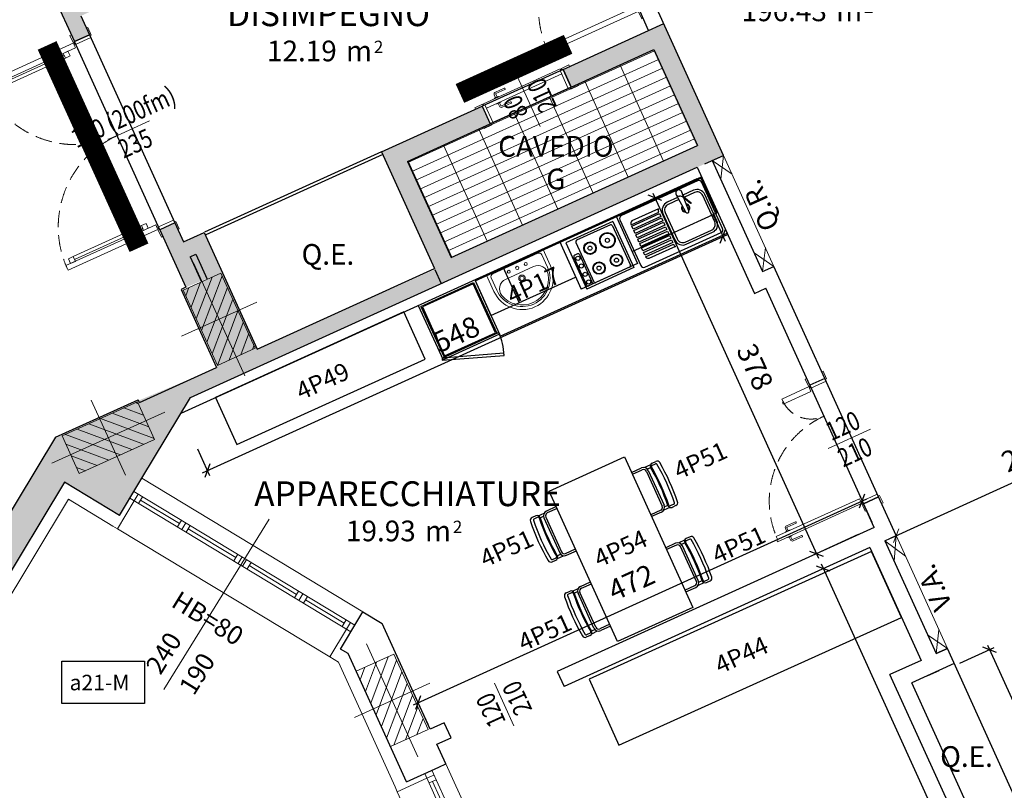
# Model space of a CAD drawing. Units: millimetres. Extents: x -53510 to 92537, y -14568 to 65432.
# Drawn here: x 54902 to 64431, y 17276 to 24732 of the extents above; entities that cross this region are included whole.
import ezdxf
from ezdxf.enums import TextEntityAlignment as Align

# ---------------------------------------------------------------- set-up
doc = ezdxf.new("R2010")
doc.units = ezdxf.units.MM
doc.header["$LTSCALE"] = 100
doc.linetypes.add('HIDDEN2', pattern=[4.7625, 3.175, -1.5875])
doc.layers.get('0').update_dxf_attribs({"lineweight": 9})
for name, color, linetype, lineweight in [('000_PORTE', 4, 'Continuous', 5), ('000_QUOTE', 7, 'Continuous', 13), ('A-Bancali', 7, 'Continuous', 5), ('A-CARTONGESSO', 6, 'Continuous', 15), ('A-FIN', 4, 'Continuous', 5), ('A-GRIGLIE', 251, 'Continuous', 9), ('A-MURI-NONSEZ', 3, 'Continuous', 25), ('A-MURI-SEZ', 1, 'Continuous', 30), ('A-Quote-infissi', 6, 'Continuous', 9), ('A-QUOTE-PORTE', 6, 'Continuous', 9), ('A-Rivestimento', 3, 'Continuous', 20), ('A-SAN', 4, 'Continuous', 13), ('A-TEX-ROOM', 7, 'Continuous', 9), ('APPARECCHIATURE', 212, 'Continuous', 5), ('S-Assi', 251, 'Continuous', 9), ('S-CAMPI-PIL', 212, 'Continuous', 5), ('S-Pilastri', 1, 'Continuous', 20)]:
    doc.layers.add(name, color=color, linetype=linetype, lineweight=lineweight)
for name, color, linetype in [('A-QUOTE', 6, 'Continuous'), ('Arredi_appalto', 10, 'Continuous'), ('Codice infisso esterno', 6, 'Continuous'), ('IMP-VF', 10, 'Continuous')]:
    doc.layers.add(name, color=color, linetype=linetype)
doc.layers.add('A-SOGLIA', color=6, linetype='Continuous', plot=False)
doc.layers.add('Arredi tolti_appalto', color=52, linetype='Continuous', plot=False)
doc.styles.add('AR_AT', font='simplex.shx', dxfattribs={"width": 0.9, "oblique": 15, "height": 16})
doc.styles.add('Destinazione', font='arial.ttf')
doc.styles.add('Quota_A', font='romans.shx', dxfattribs={"height": 18})
doc.styles.add('RS', font='ROMANS')
doc.styles.add('RS8', font='ROMANS.shx', dxfattribs={"width": 0.8})
doc.styles.get("Standard").update_dxf_attribs({"font": 'txt.shx'})
doc.styles.add('testi meccanici', font='isocpeur.ttf', dxfattribs={"height": 20})
doc.dimstyles.new('ISO-100', dxfattribs={"dimtxt": 200, "dimasz": 100, "dimexe": 50, "dimexo": 50, "dimgap": 80, "dimtad": 1, "dimdec": 0, "dimlfac": 0.1, "dimtxsty": 'RS8', "dimblk": 'OBLIQUE', "dimcen": 250, "dimdle": 50, "dimclrt": 256, "dimadec": 0, "dimazin": 0, "dimtfac": 1, "dimtdec": 0, "dimtmove": 0, "dimatfit": 3, "dimfxl": 0, "dimarcsym": 0})

# ---------------------------------------------------------------- blocks, each defined once
blk = doc.blocks.new('Pilastro40x80')
at = {"layer": 'S-CAMPI-PIL'}
h = blk.add_hatch(dxfattribs=at)
h.set_pattern_fill('ANSI31', color=256, scale=70, style=0)
h.set_pattern_definition([(45, (0, 0), (-6.1872, 6.1872), [])])
h.paths.add_polyline_path([(20, 40), (0, 40), (0, 0), (20, 0)])
h.paths.add_polyline_path([(0, 40), (-20, 40), (-20, 0), (0, 0)])
h.paths.add_polyline_path([(0, 0), (-20, 0), (-20, -40), (0, -40)])
h.paths.add_polyline_path([(20, 0), (0, 0), (0, -40), (20, -40)])
blk.add_lwpolyline([(-20, -40), (20, -40), (20, 40), (-20, 40)], close=True)
at = {"layer": 'S-Assi'}
for p, q in [((0, -60), (0, 60)), ((-40, 0), (40, 0))]:
    blk.add_line(p, q, dxfattribs=at)
blk = doc.blocks.new('Dest_nomq2')
at = {"style": 'Destinazione', "width": 0.99}
for tag, p in [('DESTINAZIONE-RIGA1', (0, 0)), ('DESTINAZIONE-RIGA2', (0, -31.67)), ('DESTINAZIONE-RIGA3', (0, -63.33))]:
    blk.add_attdef(tag, text='', height=20, dxfattribs=at).set_placement(p, align=Align.CENTER)
blk = doc.blocks.new('Dest_mq')
at = {"style": 'Destinazione'}
for s, height, p in [('m', 20, (16.82, -110)), ('2', 12, (43.87, -102.09))]:
    blk.add_text(s, height=height, dxfattribs=at).set_placement(p)
at = {"style": 'Destinazione', "width": 0.99}
for tag, p in [('DESTINAZIONE-RIGA1', (0, 0)), ('DESTINAZIONE-RIGA2', (0, -38)), ('DESTINAZIONE-RIGA3', (0, -76))]:
    blk.add_attdef(tag, text='', height=24, dxfattribs=at).set_placement(p, align=Align.CENTER)
blk.add_attdef('SUPERFICIE', text='', height=20, dxfattribs=at).set_placement((7.93, -110), align=Align.RIGHT)
blk = doc.blocks.new('Fin_250')
at = {"layer": 'A-Bancali'}
for p, q in [((0, 125), (0, -125)), ((-54, -120), (-54, 120))]:
    blk.add_line(p, q, dxfattribs=at)
at = {"layer": 'A-FIN'}
for p, q in [((-22.5, 125), (-22.5, -125)), ((-15, 125), (-15, -125)), ((-22.5, 120), (-15, 120)), ((-22.5, 115), (-15, 115)), ((-18.75, 115), (-18.75, 71.25)), ((-22.5, 71.25), (-15, 71.25)), ((-22.5, 66.25), (-15, 66.25)), ((-22.5, 61.25), (-15, 61.25)), ((-18.75, 61.25), (-18.75, 7.5)), ((-22.5, 7.5), (-15, 7.5)), ((-22.5, 2.5), (-15, 2.5)), ((-22.5, -2.5), (-15, -2.5)), ((-22.5, -7.5), (-15, -7.5)), ((-18.75, -7.5), (-18.75, -61.25)), ((-22.5, -61.25), (-15, -61.25)), ((-22.5, -66.25), (-15, -66.25)), ((-22.5, -71.25), (-15, -71.25)), ((-18.75, -71.25), (-18.75, -115)), ((-22.5, -115), (-15, -115)), ((-22.5, -120), (-15, -120))]:
    blk.add_line(p, q, dxfattribs=at)
at = {"layer": 'A-MURI-SEZ'}
for p, q in [((-42, 125), (-7.5, 125)), ((-7.5, 125), (0, 125)), ((-42, -125), (-7.5, -125)), ((-7.5, -125), (0, -125))]:
    blk.add_line(p, q, dxfattribs=at)
at = {"layer": 'A-Rivestimento'}
for p, q in [((-54, 125), (-54, 120)), ((-22.5, 120), (-22.5, 125)), ((-54, 120), (-22.5, 120)), ((-54, -120), (-22.5, -120)), ((-54, -125), (-54, -120)), ((-22.5, -120), (-22.5, -125))]:
    blk.add_line(p, q, dxfattribs=at)
blk = doc.blocks.new('Quota_b')
blk.add_line((0, 37.5), (0, -156.5))
at = {"style": 'Quota_A'}
blk.add_attdef('BANCALE', text='', height=18, dxfattribs=at).set_placement((0, -66.47), align=Align.TOP_CENTER)
for tag, p in [('LARGHEZZA', (-4, -126.5)), ('ALTEZZA', (34, -126.5))]:
    blk.add_attdef(tag, text='', height=18, rotation=90, dxfattribs=at).set_placement(p, align=Align.BOTTOM_CENTER)
blk = doc.blocks.new('*U71')
for points in [[(10, 160), (-70, 160), (-70, 175), (10, 175)], [(30, 160), (0, 160), (0, 0), (30, 0)], [(1970, 160), (2000, 160), (2000, 0), (1970, 0)], [(1990, 160), (2070, 160), (2070, 175), (1990, 175)], [(10, 0), (-70, 0), (-70, -15), (10, -15)], [(60, -15), (25, -15), (25, -10), (10, -10), (10, -980), (25, -980), (25, -970), (60, -970)], [(60, -145), (110, -145), (110, -95), (60, -95)], [(1940, -145), (1890, -145), (1890, -95), (1940, -95)], [(1940, -15), (1975, -15), (1975, -10), (1990, -10), (1990, -970), (1940, -970), (1940, -970), (1940, -970)], [(1990, 0), (2070, 0), (2070, -15), (1990, -15)], [(80, -870), (110, -870), (110, -145), (80, -145)], [(1920, -870), (1890, -870), (1890, -145), (1920, -145)], [(60, -920), (110, -920), (110, -870), (60, -870)], [(1940, -920), (1890, -920), (1890, -870), (1940, -870)]]:
    blk.add_lwpolyline(points, close=True)
for points in [[(5, -857.5), (-25, -857.5, -0.414214), (-45, -837.5), (-45, -742.5, -0.414214), (-40, -737.5), (-35, -737.5, -0.414214), (-30, -742.5), (-30, -837.5, 0.414214), (-25, -842.5), (5, -842.5)], [(10, -827.5), (8, -827.5, 0.414214), (5, -830.5), (5, -869.5, 0.414214), (8, -872.5), (10, -872.5)]]:
    blk.add_lwpolyline(points, format="xyb")
for centre in [(20, -5), (1980, -5)]:
    blk.add_circle(centre, 5)
at = {"linetype": 'HIDDEN2', "ltscale": 0.5}
for centre, start, end in [((30, 0), 270, 0), ((1970, 0), 180, 270)]:
    blk.add_arc(centre, 970, start, end, dxfattribs=at)
at = {"layer": 'A-QUOTE-PORTE'}
blk.add_line((1000, -86.5), (1000, 346.5), dxfattribs=at)
at = {"layer": 'A-SOGLIA'}
blk.add_lwpolyline([(0, 160), (2000, 160), (2000, 0), (0, 0)], close=True, dxfattribs=at)
at = {"layer": 'A-QUOTE-PORTE', "style": 'RS', "width": 0.8}
blk.add_attdef('210', text='', height=180, rotation=90, dxfattribs=at).set_placement((580, 60), align=Align.TOP_CENTER)
blk.add_attdef('90', text='', height=180, rotation=90, dxfattribs=at).set_placement((480, 60), align=Align.CENTER)
blk = doc.blocks.new('*U94')
for points in [[(10, 160), (-70, 160), (-70, 175), (10, 175)], [(30, 160), (0, 160), (0, 0), (30, 0)], [(1230, 160), (1260, 160), (1260, 0), (1230, 0)], [(1250, 160), (1330, 160), (1330, 175), (1250, 175)], [(10, 0), (-70, 0), (-70, -15), (10, -15)], [(60, -15), (25, -15), (25, -10), (10, -10), (10, -300), (45, -300), (45, -310), (60, -310)], [(1200, -15), (1235, -15), (1235, -10), (1250, -10), (1250, -910), (1235, -910), (1235, -900), (1200, -900)], [(1250, 0), (1330, 0), (1330, -15), (1250, -15)]]:
    blk.add_lwpolyline(points, close=True)
for points in [[(1195, -787.5), (1165, -787.5, -0.414214), (1145, -767.5), (1145, -672.5, -0.414214), (1150, -667.5), (1155, -667.5, -0.414214), (1160, -672.5), (1160, -767.5, 0.414214), (1165, -772.5), (1195, -772.5)], [(1200, -757.5), (1198, -757.5, 0.414214), (1195, -760.5), (1195, -799.5, 0.414214), (1198, -802.5), (1200, -802.5)], [(1250, -757.5), (1252, -757.5, -0.414214), (1255, -760.5), (1255, -799.5, -0.414214), (1252, -802.5), (1250, -802.5)], [(1255, -787.5), (1285, -787.5, 0.414214), (1305, -767.5), (1305, -672.5, 0.414214), (1300, -667.5), (1295, -667.5, 0.414214), (1290, -672.5), (1290, -767.5, -0.414214), (1285, -772.5), (1255, -772.5)]]:
    blk.add_lwpolyline(points, format="xyb")
for centre in [(20, -5), (1240, -5)]:
    blk.add_circle(centre, 5)
at = {"linetype": 'HIDDEN2', "ltscale": 0.5}
for centre, radius, start, end in [((1230, 0), 900, 180, 270), ((30, 0), 300, 270, 360)]:
    blk.add_arc(centre, radius, start, end, dxfattribs=at)
at = {"layer": 'A-QUOTE-PORTE'}
blk.add_line((630, -91.3), (630, 360), dxfattribs=at)
at = {"layer": 'A-SOGLIA'}
blk.add_lwpolyline([(0, 0), (1260, 0), (1260, 160), (0, 160)], close=True, dxfattribs=at)
at = {"layer": 'A-QUOTE-PORTE', "style": 'RS', "width": 0.8}
blk.add_attdef('90', text='', height=180, rotation=90, dxfattribs=at).set_placement((480, 0), align=Align.CENTER)
blk.add_attdef('210', text='', height=180, rotation=90, dxfattribs=at).set_placement((580, 0), align=Align.TOP_CENTER)
blk = doc.blocks.new('*U95')
for points in [[(-850, 0), (-930, 0), (-930, 15), (-850, 15)], [(-30, -35), (-30, 0), (-25, 0), (-25, 15), (-840, 15), (-840, 0), (-830, 0), (-830, -35)], [(-30, -190), (0, -190), (0, 0), (-30, 0)], [(-10, 0), (70, 0), (70, 15), (-10, 15)], [(-830, -190), (-860, -190), (-860, 0), (-830, 0)], [(-850, -190), (-930, -190), (-930, -205), (-850, -205)], [(-10, -190), (70, -190), (70, -205), (-10, -205)]]:
    blk.add_lwpolyline(points, close=True)
for points in [[(-677.5, 15), (-677.5, 17, 0.414214), (-680.5, 20), (-719.5, 20, 0.414214), (-722.5, 17), (-722.5, 15)], [(-707.5, 20), (-707.5, 50, -0.414214), (-687.5, 70), (-592.5, 70, -0.414214), (-587.5, 65), (-587.5, 60, -0.414214), (-592.5, 55), (-687.5, 55, 0.414214), (-692.5, 50), (-692.5, 20)], [(-677.5, -35), (-677.5, -37, -0.414214), (-680.5, -40), (-719.5, -40, -0.414214), (-722.5, -37), (-722.5, -35)], [(-707.5, -40), (-707.5, -70, 0.414214), (-687.5, -90), (-592.5, -90, 0.414214), (-587.5, -85), (-587.5, -80, 0.414214), (-592.5, -75), (-687.5, -75, -0.414214), (-692.5, -70), (-692.5, -40)]]:
    blk.add_lwpolyline(points, format="xyb")
blk.add_circle((-20, 5), 5)
at = {"layer": 'A-QUOTE-PORTE'}
blk.add_line((-430, 123.8), (-430, -413.8), dxfattribs=at)
at = {"layer": 'A-SOGLIA'}
blk.add_lwpolyline([(0, 0), (-860, 0), (-860, -190), (0, -190)], close=True, dxfattribs=at)
at = {"layer": 'A-QUOTE-PORTE', "style": 'RS', "width": 0.8}
blk.add_attdef('100', text='', height=180, rotation=90, dxfattribs=at).set_placement((-380, -150), align=Align.CENTER)
blk.add_attdef('210', text='', height=180, rotation=90, dxfattribs=at).set_placement((-280, -150), align=Align.TOP_CENTER)
blk = doc.blocks.new('*U74')
for points in [[(10, 160), (-70, 160), (-70, 175), (10, 175)], [(30, 160), (0, 160), (0, 0), (30, 0)], [(1970, 160), (2000, 160), (2000, 0), (1970, 0)], [(1990, 160), (2070, 160), (2070, 175), (1990, 175)], [(10, 0), (-70, 0), (-70, -15), (10, -15)], [(60, -15), (25, -15), (25, -10), (10, -10), (10, -980), (25, -980), (25, -970), (60, -970)], [(1940, -15), (1975, -15), (1975, -10), (1990, -10), (1990, -970), (1940, -970), (1940, -970), (1940, -970)], [(1990, 0), (2070, 0), (2070, -15), (1990, -15)]]:
    blk.add_lwpolyline(points, close=True)
for points in [[(5, -857.5), (-25, -857.5, -0.414214), (-45, -837.5), (-45, -742.5, -0.414214), (-40, -737.5), (-35, -737.5, -0.414214), (-30, -742.5), (-30, -837.5, 0.414214), (-25, -842.5), (5, -842.5)], [(65, -857.5), (95, -857.5, 0.414214), (115, -837.5), (115, -742.5, 0.414214), (110, -737.5), (105, -737.5, 0.414214), (100, -742.5), (100, -837.5, -0.414214), (95, -842.5), (65, -842.5)], [(10, -827.5), (8, -827.5, 0.414214), (5, -830.5), (5, -869.5, 0.414214), (8, -872.5), (10, -872.5)], [(60, -827.5), (62, -827.5, -0.414214), (65, -830.5), (65, -869.5, -0.414214), (62, -872.5), (60, -872.5)]]:
    blk.add_lwpolyline(points, format="xyb")
for centre in [(20, -5), (1980, -5)]:
    blk.add_circle(centre, 5)
at = {"linetype": 'HIDDEN2', "ltscale": 0.5}
for centre, start, end in [((30, 0), 270, 0), ((1970, 0), 180, 270)]:
    blk.add_arc(centre, 970, start, end, dxfattribs=at)
at = {"layer": 'A-QUOTE-PORTE'}
blk.add_line((1000, -86.5), (1000, 346.5), dxfattribs=at)
at = {"layer": 'A-SOGLIA'}
blk.add_lwpolyline([(0, 160), (2000, 160), (2000, 0), (0, 0)], close=True, dxfattribs=at)
at = {"layer": 'A-QUOTE-PORTE', "style": 'RS', "width": 0.8}
blk.add_attdef('210', text='', height=180, rotation=90, dxfattribs=at).set_placement((580, 60), align=Align.TOP_CENTER)
blk.add_attdef('90', text='', height=180, rotation=90, dxfattribs=at).set_placement((480, 60), align=Align.CENTER)
blk = doc.blocks.new('_Oblique')
blk.add_line((-0.5, -0.5), (0.5, 0.5))
blk = doc.blocks.new('*D114')
at = {"layer": '000_QUOTE', "color": 0, "lineweight": -2}
blk.add_line((63338.3, 19720), (66088.1, 20968.7), dxfattribs=at)
at = {"layer": '000_QUOTE', "color": 0, "lineweight": -2, "xscale": 100, "yscale": 100, "zscale": 100}
for p, rotation in [((66042.6, 20948), 24.42359282864443), ((63383.9, 19740.7), 204.4235928286444)]:
    blk.add_blockref('_Oblique', p, dxfattribs=dict(at, rotation=rotation))
at = {"layer": '000_QUOTE', "insert": (64638.8, 20508.2), "char_height": 200, "attachment_point": 5, "rotation": 24.42359, "style": 'RS8'}
blk.add_mtext('292', dxfattribs=at)
blk = doc.blocks.new('*D173')
at = {"layer": 'A-QUOTE', "color": 0, "lineweight": -2}
for p, q in [((61454.3, 23191.6), (61004.3, 22987.3)), ((61029.2, 23053.5), (62633.5, 19520.7)), ((63017.2, 19749.9), (62567.3, 19545.6))]:
    blk.add_line(p, q, dxfattribs=at)
at = {"layer": 'A-QUOTE', "color": 0, "lineweight": -2, "xscale": 100, "yscale": 100, "zscale": 100}
for p, rotation in [((61049.9, 23008), 114.423592828859), ((62612.8, 19566.2), 294.423592828859)]:
    blk.add_blockref('_Oblique', p, dxfattribs=dict(at, rotation=rotation))
at = {"layer": 'A-QUOTE', "insert": (61995.2, 21361.5), "char_height": 200, "attachment_point": 5, "rotation": 294.42359, "style": 'RS8'}
blk.add_mtext('378', dxfattribs=at)
blk = doc.blocks.new('*D174')
at = {"layer": 'A-QUOTE', "color": 0, "lineweight": -2}
blk.add_line((62658.3, 19466.1), (65982.7, 12145.6), dxfattribs=at)
at = {"layer": 'A-QUOTE', "color": 0, "lineweight": -2, "xscale": 100, "yscale": 100, "zscale": 100}
for p, rotation in [((62679, 19420.6), 114.4235928288572), ((65962, 12191.1), 294.4235928288572)]:
    blk.add_blockref('_Oblique', p, dxfattribs=dict(at, rotation=rotation))
at = {"layer": 'A-QUOTE', "insert": (64484.4, 15880.3), "char_height": 200, "attachment_point": 5, "rotation": 294.42359, "style": 'RS8'}
blk.add_mtext('794', dxfattribs=at)
blk = doc.blocks.new('*D266')
at = {"layer": 'A-QUOTE', "color": 0, "lineweight": -2}
for p, q in [((61611.8, 22844.8), (61728, 22588.9)), ((56672.3, 20348), (61752.8, 22655.1)), ((56622.3, 20578.9), (56738.5, 20323.1))]:
    blk.add_line(p, q, dxfattribs=at)
at = {"layer": 'A-QUOTE', "color": 0, "lineweight": -2, "xscale": 100, "yscale": 100, "zscale": 100}
for p, rotation in [((61707.3, 22634.5), 24.42359282885384), ((56717.8, 20368.6), 204.4235928288538)]:
    blk.add_blockref('_Oblique', p, dxfattribs=dict(at, rotation=rotation))
at = {"layer": 'A-QUOTE', "insert": (59138.1, 21665.4), "char_height": 200, "attachment_point": 5, "rotation": 24.42359, "style": 'RS8'}
blk.add_mtext('548', dxfattribs=at)
blk = doc.blocks.new('*D267')
at = {"layer": 'A-QUOTE', "color": 0, "lineweight": -2}
for p, q in [((63151.4, 19865.7), (63034.8, 20122.4)), ((58712.3, 18104.6), (63101, 20097.5)), ((58853.7, 17914.1), (58737.2, 18170.8))]:
    blk.add_line(p, q, dxfattribs=at)
at = {"layer": 'A-QUOTE', "color": 0, "lineweight": -2, "xscale": 100, "yscale": 100, "zscale": 100}
for p, rotation in [((63055.5, 20076.9), 24.42359282885923), ((58757.8, 18125.2), 204.4235928288592)]:
    blk.add_blockref('_Oblique', p, dxfattribs=dict(at, rotation=rotation))
at = {"layer": 'A-QUOTE', "insert": (60832.2, 19264.9), "char_height": 200, "attachment_point": 5, "rotation": 24.42359, "style": 'RS8'}
blk.add_mtext('472', dxfattribs=at)
blk = doc.blocks.new('*D272')
at = {"layer": 'A-QUOTE', "color": 0, "lineweight": -2}
for p, q in [((64268, 18681.5), (64970.9, 17133.6)), ((64000, 18504.8), (64334.2, 18656.6)), ((64661.6, 17048), (64995.8, 17199.8))]:
    blk.add_line(p, q, dxfattribs=at)
at = {"layer": 'A-QUOTE', "color": 0, "lineweight": -2, "xscale": 100, "yscale": 100, "zscale": 100}
for p, rotation in [((64288.7, 18635.9), 114.4235928288755), ((64950.3, 17179.1), 294.4235928288755)]:
    blk.add_blockref('_Oblique', p, dxfattribs=dict(at, rotation=rotation))
at = {"layer": 'A-QUOTE', "insert": (64783.4, 17982), "char_height": 200, "attachment_point": 5, "rotation": 294.42359, "style": 'RS8'}
blk.add_mtext('160', dxfattribs=at)
blk = doc.blocks.new('Lavabo')
for p, q in [((30, -2), (-30, -2)), ((-30, -2), (-30, -20)), ((-27, -7), (-27, -20)), ((24, -4), (-24, -4)), ((27, -7), (27, -20)), ((30, -2), (30, -20)), ((14.97, -14), (-14.97, -14))]:
    blk.add_line(p, q)
for centre, radius in [((-9.02, -8.58), 1.44), ((0, -8.58), 1.58), ((9.02, -8.58), 1.44), ((0, -19.66), 3.16), ((0, -19.66), 2.03)]:
    blk.add_circle(centre, radius)
for centre, radius, start, end in [((-24, -7), 3, 90, 180), ((24, -7), 3, 0, 90), ((-14.97, -24), 10, 90, 194.95525), ((14.97, -24), 10, 345.04475, 90), ((0, -20), 30, 180, 0), ((0, -20), 27, 180, 0), ((0, -20), 25.5, 194.95525, 345.04475)]:
    blk.add_arc(centre, radius, start, end)
blk = doc.blocks.new('TavoloSedie13')
for p, q in [((-62.75, 94.35), (-66.76, 94.35)), ((-61.65, 92.35), (-65.6, 92.35)), ((-60.62, 93.47), (-54.31, 93.47)), ((-59.79, 90.97), (-56.2, 90.97)), ((-56.47, 89.35), (-56.47, 52.35)), ((-54.47, 89.35), (-54.47, 52.35)), ((-40.97, 94.35), (-51.47, 94.35)), ((-40.97, 92.35), (-51.47, 92.35)), ((39.03, 94.35), (49.53, 94.35)), ((39.03, 92.35), (49.53, 92.35)), ((58.68, 93.47), (52.37, 93.47)), ((52.53, 89.35), (52.53, 52.35)), ((57.85, 90.97), (54.26, 90.97)), ((54.53, 89.35), (54.53, 52.35)), ((59.71, 92.35), (63.66, 92.35)), ((60.81, 94.35), (64.83, 94.35)), ((-65.6, 49.35), (-61.65, 49.35)), ((-60.62, 48.24), (-54.31, 48.24)), ((-59.79, 50.74), (-56.2, 50.74)), ((-51.47, 49.35), (-40.97, 49.35)), ((49.53, 49.35), (39.03, 49.35)), ((58.68, 48.24), (52.37, 48.24)), ((57.85, 50.74), (54.26, 50.74)), ((63.66, 49.35), (59.71, 49.35)), ((-66.76, 47.35), (-62.75, 47.35)), ((-51.47, 47.35), (-40.97, 47.35)), ((49.53, 47.35), (39.03, 47.35)), ((64.83, 47.35), (60.81, 47.35)), ((-66.76, 14.35), (-62.75, 14.35)), ((-65.6, 12.35), (-61.65, 12.35)), ((-60.62, 13.47), (-54.31, 13.47)), ((-59.79, 10.97), (-56.2, 10.97)), ((-51.47, 14.35), (-40.97, 14.35)), ((-51.47, 12.35), (-40.97, 12.35)), ((49.53, 14.35), (39.03, 14.35)), ((49.53, 12.35), (39.03, 12.35)), ((58.68, 13.47), (52.37, 13.47)), ((57.85, 10.97), (54.26, 10.97)), ((63.66, 12.35), (59.71, 12.35)), ((64.83, 14.35), (60.81, 14.35)), ((-56.47, -27.65), (-56.47, 9.35)), ((-54.47, -27.65), (-54.47, 9.35)), ((52.53, -27.65), (52.53, 9.35)), ((54.53, -27.65), (54.53, 9.35)), ((-62.75, -32.65), (-66.76, -32.65)), ((-61.65, -30.65), (-65.6, -30.65)), ((-60.62, -31.76), (-54.31, -31.76)), ((-59.79, -29.26), (-56.2, -29.26)), ((-40.97, -30.65), (-51.47, -30.65)), ((-40.97, -32.65), (-51.47, -32.65)), ((39.03, -30.65), (49.53, -30.65)), ((39.03, -32.65), (49.53, -32.65)), ((58.68, -31.76), (52.37, -31.76)), ((57.85, -29.26), (54.26, -29.26)), ((59.71, -30.65), (63.66, -30.65)), ((60.81, -32.65), (64.83, -32.65))]:
    blk.add_line(p, q)
blk.add_lwpolyline([(-40.97, -49.15), (-40.97, 110.85), (39.03, 110.85), (39.03, -49.15)], close=True)
for centre, radius, start, end in [((144.57, 70.85), 215.32, 174.45941, 185.54059), ((-66.76, 91.35), 3, 90, 174.45941), ((145.73, 70.85), 213.32, 174.45941, 185.54059), ((-65.6, 91.35), 1, 90, 174.45941), ((-62.75, 91.35), 3, 354.35268, 90), ((145.66, 70.85), 207.32, 174.35268, 185.64732), ((-61.65, 91.35), 1, 354.35268, 90), ((144.57, 70.85), 205.32, 174.35268, 185.64732), ((-51.47, 89.35), 5, 90, 180), ((-51.47, 89.35), 3, 90, 180), ((49.53, 89.35), 5, 0, 90), ((49.53, 89.35), 3, 0, 90), ((60.81, 91.35), 3, 90, 185.64732), ((-146.5, 70.85), 205.32, 354.35268, 5.64732), ((59.71, 91.35), 1, 90, 185.64732), ((-147.6, 70.85), 207.32, 354.35268, 5.64732), ((63.66, 91.35), 1, 5.54059, 90), ((-147.67, 70.85), 213.32, 354.45941, 5.54059), ((64.83, 91.35), 3, 5.54059, 90), ((-146.5, 70.85), 215.32, 354.45941, 5.54059), ((-66.76, 50.35), 3, 185.54059, 270), ((-65.6, 50.35), 1, 185.54059, 270), ((-62.75, 50.35), 3, 270, 5.64732), ((-61.65, 50.35), 1, 270, 5.64732), ((-51.47, 52.35), 5, 180, 270), ((-51.47, 52.35), 3, 180, 270), ((49.53, 52.35), 3, 270, 0), ((49.53, 52.35), 5, 270, 0), ((60.81, 50.35), 3, 174.35268, 270), ((59.71, 50.35), 1, 174.35268, 270), ((63.66, 50.35), 1, 270, 354.45941), ((64.83, 50.35), 3, 270, 354.45941), ((144.57, -9.15), 215.32, 174.45941, 185.54059), ((-66.76, 11.35), 3, 90, 174.45941), ((145.73, -9.15), 213.32, 174.45941, 185.54059), ((-65.6, 11.35), 1, 90, 174.45941), ((-62.75, 11.35), 3, 354.35268, 90), ((145.66, -9.15), 207.32, 174.35268, 185.64732), ((-61.65, 11.35), 1, 354.35268, 90), ((144.57, -9.15), 205.32, 174.35268, 185.64732), ((-51.47, 9.35), 5, 90, 180), ((-51.47, 9.35), 3, 90, 180), ((49.53, 9.35), 5, 0, 90), ((49.53, 9.35), 3, 0, 90), ((60.81, 11.35), 3, 90, 185.64732), ((-146.5, -9.15), 205.32, 354.35268, 5.64732), ((59.71, 11.35), 1, 90, 185.64732), ((-147.6, -9.15), 207.32, 354.35268, 5.64732), ((63.66, 11.35), 1, 5.54059, 90), ((-147.67, -9.15), 213.32, 354.45941, 5.54059), ((64.83, 11.35), 3, 5.54059, 90), ((-146.5, -9.15), 215.32, 354.45941, 5.54059), ((-51.47, -27.65), 5, 180, 270), ((-51.47, -27.65), 3, 180, 270), ((49.53, -27.65), 3, 270, 0), ((49.53, -27.65), 5, 270, 0), ((-66.76, -29.65), 3, 185.54059, 270), ((-65.6, -29.65), 1, 185.54059, 270), ((-62.75, -29.65), 3, 270, 5.64732), ((-61.65, -29.65), 1, 270, 5.64732), ((60.81, -29.65), 3, 174.35268, 270), ((59.71, -29.65), 1, 174.35268, 270), ((63.66, -29.65), 1, 270, 354.45941), ((64.83, -29.65), 3, 270, 354.45941)]:
    blk.add_arc(centre, radius, start, end)
blk = doc.blocks.new('A$C6A753C48')
at = {"layer": 'Arredi tolti_appalto'}
for p, q in [((-141.37, 182.69), (78.06, 282.34)), ((77.57, 283.44), (102.38, 228.8)), ((60.03, 264.75), (58.58, 268.7)), ((62.33, 249.16), (53.01, 266.17)), ((60.05, 263.52), (67.06, 257.73)), ((60.56, 264.14), (67.57, 258.35)), ((65.26, 250.49), (60.66, 263.02)), ((-8.19, 240.1), (-53.71, 219.43)), ((-8.19, 240.1), (12.07, 195.48)), ((-117.06, 129.16), (102.38, 228.8)), ((-10.55, 236.83), (-43.33, 221.95)), ((-8.56, 236.09), (8.8, 197.84)), ((-53.71, 219.43), (-33.45, 174.81)), ((-44.07, 219.96), (-26.71, 181.72)), ((-45.79, 205.61), (-33.54, 178.62)), ((-42.32, 208.84), (-45.05, 207.6)), ((-40.33, 208.09), (-28.07, 181.1)), ((15.8, 199.37), (-38.83, 174.56)), ((12.07, 195.48), (-33.45, 174.81)), ((8.06, 195.86), (-24.72, 180.97)), ((-193.85, 157.98), (-142.86, 181.14)), ((-142.86, 181.14), (-120.53, 131.97)), ((-141.87, 183.79), (-117.89, 130.98)), ((-28.82, 179.11), (-31.55, 177.87)), ((-196.5, 158.98), (-172.52, 106.17)), ((-193.85, 157.98), (-171.52, 108.82)), ((-173.34, 107.99), (-118.71, 132.8)), ((-117.89, 130.98), (-172.52, 106.17)), ((-117.89, 130.98), (-117.06, 129.16))]:
    blk.add_line(p, q, dxfattribs=at)
at = {"layer": 'Arredi tolti_appalto', "linetype": 'HIDDEN2'}
for p, q in [((10.42, 211.21), (92.37, 248.42)), ((-126.16, 149.19), (-44.21, 186.4))]:
    blk.add_line(p, q, dxfattribs=at)
at = {"layer": 'Arredi tolti_appalto'}
blk.add_lwpolyline([(73.92, 279.37), (0.17, 245.87, 0.414214), (-1.32, 241.9), (18.86, 197.47, 0.414214), (22.83, 195.98), (96.58, 229.47, 0.414214), (98.07, 233.44), (77.9, 277.87, 0.414214)], format="xyb", close=True, dxfattribs=at)
at = {"layer": 'Arredi tolti_appalto', "linetype": 'HIDDEN2'}
for points in [[(76.66, 283.02), (92.37, 248.42)], [(-114.55, 196.19), (-98.84, 161.59)]]:
    blk.add_lwpolyline(points, dxfattribs=at)
at = {"layer": 'Arredi tolti_appalto'}
for points in [[(54.57, 263.33), (44.45, 258.73, 0.414214), (40.32, 247.74), (51.9, 222.25, 0.414214), (62.89, 218.12), (88.38, 229.7, 0.414214), (92.51, 240.69), (80.93, 266.18, 0.414214), (69.94, 270.31), (59.7, 265.66)], [(55.67, 261.3), (45.4, 256.64, 0.414214), (42.41, 248.69), (53.99, 223.2, 0.414214), (61.94, 220.22), (87.43, 231.79, 0.414214), (90.41, 239.74), (78.83, 265.23, 0.414214), (70.89, 268.22), (61.04, 263.74)], [(10.25, 240.68, 0.342287), (9.49, 237.04), (36.37, 249.24, -0.145241), (35.94, 252.34), (10.25, 240.68)], [(50.42, 218.28, 0.145241), (52.47, 215.92), (26.79, 204.26, -0.342287), (23.55, 206.08), (50.42, 218.28), (50.63, 217.83)]]:
    blk.add_lwpolyline(points, format="xyb", dxfattribs=at)
for points in [[(10.16, 235.56), (37.04, 247.76), (38.28, 245.03), (11.4, 232.83)], [(13.31, 228.61), (12.07, 231.35), (38.95, 243.55), (40.19, 240.82)], [(15.23, 224.4), (13.98, 227.13), (40.86, 239.34), (42.1, 236.61)], [(17.14, 220.19), (15.9, 222.92), (42.77, 235.13), (44.01, 232.4)], [(19.05, 215.98), (17.81, 218.71), (44.69, 230.92), (45.93, 228.19)], [(20.96, 211.77), (19.72, 214.5), (46.6, 226.71), (47.84, 223.97)], [(22.87, 207.56), (21.63, 210.29), (48.51, 222.5), (49.75, 219.76)], [(-143.36, 179.82), (-192.53, 157.49), (-171.03, 110.14), (-121.86, 132.47)], [(-371.95, 24.39), (-189.84, 107.09), (-210.52, 152.61), (-392.62, 69.92)], [(-113.52, 112.62), (-173.34, 107.99), (-173.19, 106), (-113.37, 110.62)]]:
    blk.add_lwpolyline(points, close=True, dxfattribs=at)
for points in [[(-5.29, 245.81), (15.8, 199.37)], [(-59.92, 221), (-38.83, 174.56)], [(-141.87, 183.79), (-126.16, 149.19)]]:
    blk.add_lwpolyline(points, dxfattribs=at)
for centre, radius in [((-13.41, 221.96), 7.5), ((-13.41, 221.96), 7), ((-30.25, 214.32), 6), ((-30.25, 214.32), 5.5), ((-13.41, 221.96), 2), ((-30.25, 214.32), 2), ((-42, 204.51), 2), ((-21.49, 195.02), 6), ((-21.49, 195.02), 5.5), ((-4.65, 202.67), 6), ((-4.65, 202.67), 5.5), ((-4.65, 202.67), 2), ((-38.65, 197.13), 2), ((-34.97, 189.04), 2), ((-21.49, 195.02), 2), ((-31.62, 181.66), 2)]:
    blk.add_circle(centre, radius, dxfattribs=at)
for centre, radius, start, end in [((55.7, 267.64), 3.07, 358.41188, 282.38971), ((65.27, 268.8), 6.62, 190.77336, 224.69558), ((56.36, 258.03), 6.62, 56.10602, 90.02823), ((62.28, 253.32), 4, 317.28348, 83.00774), ((67.31, 258.04), 0.4, 230.4008, 50.4008), ((62.28, 253.32), 4, 148.02343, 269.37972), ((62.28, 253.32), 3.5, 152.73485, 264.6683), ((63.74, 249.93), 1.62, 208.70158, 20.14561), ((62.28, 253.32), 3.5, 321.56477, 78.72645), ((-9.93, 235.47), 1.5, 24.42359, 114.42359), ((-42.71, 220.58), 1.5, 114.42359, 204.42359), ((-44.43, 206.23), 1.5, 114.42359, 204.42359), ((-41.7, 207.47), 1.5, 24.42359, 114.42359), ((7.44, 197.22), 1.5, 294.42359, 24.42359), ((-29.44, 180.48), 1.5, 294.42359, 24.42359), ((-25.34, 182.34), 1.5, 204.42359, 294.42359), ((-32.17, 179.24), 1.5, 204.42359, 294.42359), ((-173.34, 107.99), 60, 2.51338, 24.42359)]:
    blk.add_arc(centre, radius, start, end, dxfattribs=at)
at = {"layer": 'Arredi tolti_appalto', "char_height": 17, "attachment_point": 5, "rotation": 24.42359, "line_spacing_factor": 0.9, "style": 'AR_AT'}
for s, insert in [('4P17', (-84.05, 176.41)), ('4P49', (-288.15, 83.73))]:
    blk.add_mtext(s, dxfattribs=dict(at, insert=insert))
blk = doc.blocks.new('A$C6E226B23')
at = {"layer": 'Codice infisso esterno', "color": 3}
blk.add_lwpolyline([(12123.2, -22334.2), (12923.2, -22334.2), (12923.2, -22744.5), (12123.2, -22744.5)], close=True, dxfattribs=at)
at = {"layer": 'Codice infisso esterno', "insert": (12199.1, -22465.6), "char_height": 150, "attachment_point": 1}
blk.add_mtext_dynamic_manual_height_columns('{\\fArial|b0|i0|c0|p34;a21-M}', width=800, gutter_width=12.5, heights=[0], dxfattribs=at)

msp = doc.modelspace()

# ---------------------------------------------------------------- hatches: boundary and pattern name
at = {"layer": 'A-GRIGLIE'}
h = msp.add_hatch(dxfattribs=at)
h.set_pattern_fill('GRATE', color=256, scale=3000, style=0)
h.set_pattern_definition([(24.4236, (58667.84, 23352.41), (-38.7637, 85.3606), []), (114.424, (58667.84, 23352.4), (-341.443, -155.055), [])])
h.paths.add_polyline_path([(61461.8, 23513.6), (61040.1, 24442.3), (58654.6, 23359), (59076.3, 22430.3)])
at = {"layer": 'IMP-VF'}
h = msp.add_hatch(color=256, dxfattribs=at)
h.paths.add_polyline_path([(54803.8, 25816.7), (54810, 25803), (54992.1, 25885.7), (54919.7, 26045.1), (54406.1, 25811.8), (53506.5, 25970.9), (53432.7, 25984), (53092.9, 26044.1), (53035.6, 25719.8), (53142.2, 25485), (53870.6, 25815.8), (53797.8, 25563.1), (53977.2, 25408.4), (54043.5, 25471.4)])
h.paths.add_polyline_path([(54055.9, 25444.1), (53977.2, 25408.4), (53260.7, 25224), (53290.8, 25157.9), (53313.8, 25107.1)])
h.paths.add_polyline_path([(55120, 26136), (54919.7, 26045.1), (54992.1, 25885.7), (55174.2, 25968.4), (55339.5, 25604.2), (55357.8, 25612.5)])
h.paths.add_polyline_path([(55353.2, 25610.4), (55339.5, 25604.2), (55504.9, 25240), (55172.6, 25089.1), (55431, 24520), (55511.4, 24556.5), (55576.7, 24586.2), (55494, 24768.3), (55694.3, 24859.2)])
for points in [[(58667.8, 23354), (59455.4, 23711.7), (59372.7, 23893.8), (58403, 23453.4), (58919.8, 22315.3), (58981.9, 22178.7), (61531.3, 23336.4), (61713.4, 23419.1), (61134.5, 24693.9), (60952.4, 24611.2), (60164.8, 24253.5), (60247.5, 24071.4), (61035.1, 24429.1), (61452.7, 23509.4), (59085.4, 22434.4)], [(56807.9, 21367.2), (56874, 21221.5), (59163.4, 22261.1), (59084.8, 22434.1), (58919.8, 22315.3), (57199.4, 21545)]]:
    msp.add_hatch(color=256, dxfattribs=at).paths.add_polyline_path(points)
h = msp.add_hatch(color=256, dxfattribs=at)
h.paths.add_polyline_path([(56691.2, 22676.1), (56486.4, 22583), (56403.7, 22765.2), (56258, 22699), (56341.8, 22514.5), (56510.2, 22143.6), (56848.7, 22280.8), (57014.1, 21916.6), (57032.4, 21924.9)])
h.paths.add_polyline_path([(57249.4, 21446.9), (57032.4, 21924.9), (57014.1, 21916.6), (57179.5, 21552.4), (56815.3, 21387), (57069.8, 21310.4), (57270.1, 21401.4)])
h.paths.add_polyline_path([(57069.8, 21310.4), (56815.3, 21387), (56807.9, 21367.2), (56667.3, 21303.3), (55796.5, 20940.8), (55677.2, 20870.2), (56041.4, 21035.6), (56206.8, 20671.4), (55478.4, 20340.6), (55313, 20704.8), (55677.2, 20870.2), (55796.5, 20940.8), (55247.4, 20691.5), (55078.4, 20411.6), (55866.9, 19935.6), (56045.2, 20230.9), (56084, 20295.1), (56556.2, 21077.1)])
h = msp.add_hatch(color=256, dxfattribs=at)
h.paths.add_polyline_path([(56206.8, 20671.4), (56041.4, 21035.6), (55313, 20704.8), (55478.4, 20340.6)])
edge = h.paths.add_edge_path()
edge.add_line((55925.3, 20323.9), (55594.5, 21052.3))
edge = h.paths.add_edge_path()
edge.add_line((56306.2, 20936.2), (55213.6, 20440))
h.paths.add_polyline_path([(56815.3, 21387), (57179.5, 21552.4), (56848.7, 22280.8), (56484.5, 22115.5)])
edge = h.paths.add_edge_path()
edge.add_line((56467.8, 21668.5), (57196.2, 21999.3))
edge = h.paths.add_edge_path()
edge.add_line((57080.1, 21287.6), (56584, 22380.2))
h = msp.add_hatch(color=256, dxfattribs=at)
h.paths.add_polyline_path([(55335.2, 20256.6), (55078.4, 20411.6), (53764.6, 18235.7), (53636.2, 18313.2), (53553.5, 18176.3), (53681.9, 18098.7), (53938.8, 17943.7)])
h.paths.add_polyline_path([(54963.1, 19640.2), (54998.7, 19699.1), (54999.3, 19691.9), (54956.2, 19628.8), (53938.8, 17943.7), (53938.8, 17943.7)])
msp.add_hatch(color=256, dxfattribs=at).paths.add_polyline_path([(55801.8, 19974.9), (55570.6, 20114.4)], flags=17)

# ---------------------------------------------------------------- linework, layer by layer
at = {"layer": 'A-CARTONGESSO'}
msp.add_line((64616, 17027.3), (63954.5, 18484.2), dxfattribs=at)
at = {"layer": 'A-MURI-NONSEZ'}
for p, q in [((60238.8, 24078.4), (59455.8, 23722.8)), ((58403, 23453.4), (56691.2, 22676.1))]:
    msp.add_line(p, q, dxfattribs=at)
at = {"layer": 'A-MURI-SEZ'}
for p, q in [((55178.8, 25075.4), (55431, 24520)), ((61713.4, 23419.1), (61051.8, 24876)), ((60988.9, 24627.7), (60906.2, 24809.8)), ((55494, 24768.3), (55576.7, 24586.2)), ((55576.7, 24586.2), (55431, 24520)), ((60160.3, 24251.4), (60988.9, 24627.7)), ((60238.8, 24078.4), (61040.1, 24442.3)), ((61040.1, 24442.3), (61461.8, 23513.6)), ((60160.3, 24251.4), (60238.8, 24078.4)), ((58403, 23453.4), (59377.2, 23895.8)), ((59377.2, 23895.8), (59455.8, 23722.8)), ((58654.6, 23359), (59455.8, 23722.8)), ((58403, 23453.4), (58915.7, 22324.4)), ((59076.3, 22430.3), (61461.8, 23513.6)), ((58654.6, 23359), (59076.3, 22430.3)), ((61604.1, 23369.5), (61713.4, 23419.1)), ((61604.1, 23369.5), (62092.1, 22295.1)), ((56556.2, 21077.1), (61458.5, 23303.4)), ((61458.5, 23303.4), (62012.5, 22083.3)), ((56464.8, 20925.8), (61499.8, 23212.3)), ((56403.7, 22765.2), (56258, 22699)), ((56258, 22699), (56510.2, 22143.6)), ((56403.7, 22765.2), (56486.4, 22583)), ((56486.4, 22583), (56686.7, 22674)), ((56686.7, 22674), (57199.4, 21545)), ((56552.5, 22437.4), (56607.2, 22462.2)), ((56552.5, 22437.4), (56662.1, 22196.1)), ((56607.2, 22462.2), (56716.7, 22220.9)), ((57199.4, 21545), (58915.7, 22324.4)), ((62092.1, 22295.1), (62201.3, 22344.7)), ((62693.4, 21261.2), (62201.3, 22344.7)), ((56510.2, 22143.6), (56464.7, 22122.9)), ((56464.7, 22122.9), (56807.9, 21367.2)), ((62012.5, 22083.3), (62121.8, 22132.9)), ((62547.7, 21195.1), (62121.8, 22132.9)), ((56061.3, 21028.1), (56807.9, 21367.2)), ((62693.4, 21261.2), (62547.7, 21195.1)), ((56084, 20295.1), (56556.2, 21077.1)), ((55247.4, 20691.5), (56048.8, 21055.4)), ((56061.3, 21028.1), (56048.8, 21055.4)), ((55247.4, 20691.5), (53764.6, 18235.7)), ((55335.2, 20256.6), (53938.8, 17943.7)), ((55866.9, 19935.6), (55335.2, 20256.6)), ((63214.3, 20114), (63068.7, 20047.8)), ((63383.9, 19740.7), (63214.3, 20114)), ((63172, 19820.2), (63068.7, 20047.8)), ((63172, 19820.2), (60103.6, 18426.8)), ((63274.6, 19691), (63383.9, 19740.7)), ((63274.6, 19691), (63770.8, 18598.4)), ((63128.9, 19624.9), (60169.8, 18281.1)), ((63128.9, 19624.9), (63625.1, 18532.3)), ((58224.2, 19003), (58410.3, 18890.6)), ((58874.4, 17868.6), (58410.3, 18890.6)), ((58081.7, 18598.3), (58007.1, 18643.4)), ((58645, 17358), (58081.7, 18598.3)), ((63770.8, 18598.4), (63880, 18648.1)), ((63880, 18648.1), (63770.8, 18598.4)), ((64711.1, 16817.9), (63880, 18648.1)), ((63625.1, 18532.3), (63324.6, 18395.8)), ((63946.2, 18502.4), (63536.5, 18316.3)), ((60103.6, 18426.8), (60169.8, 18281.1)), ((64126.8, 16629.4), (63324.6, 18395.8)), ((63691.3, 18386.6), (63800.5, 18436.2)), ((64206.3, 16841.3), (63536.5, 18316.3)), ((59011, 17930.6), (58874.4, 17868.6)), ((59077.1, 17784.9), (59011, 17930.6)), ((58940.6, 17722.9), (59077.1, 17784.9)), ((59027.4, 17531.7), (58940.6, 17722.9))]:
    msp.add_line(p, q, dxfattribs=at)
at = {"layer": 'A-QUOTE-PORTE'}
msp.add_line((59497.1, 18311.3), (59683.7, 17900.4), dxfattribs=at)
at = {"layer": 'A-Rivestimento'}
for p, q in [((54041.5, 17881.7), (55375.9, 20091.8)), ((55804.9, 19832.8), (55375.9, 20091.8)), ((57987.9, 18514.8), (57945, 18540.7)), ((58535.7, 17308.4), (57987.9, 18514.8))]:
    msp.add_line(p, q, dxfattribs=at)
at = {"layer": 'APPARECCHIATURE'}
for points in [[(61713.4, 23419.1), (61604.1, 23369.5), (62092.1, 22295.1), (62201.3, 22344.7), (61713.4, 23419.1)], [(61604.1, 23369.5), (61795.8, 23237.7)], [(61713.4, 23419.1), (61686.6, 23188.1)], [(62092.1, 22295.1), (62118.9, 22526.2)], [(62201.3, 22344.7), (62009.6, 22476.6)], [(63383.9, 19740.7), (63274.6, 19691), (63770.8, 18598.4), (63880, 18648.1), (63383.9, 19740.7)], [(63383.9, 19740.7), (63365.3, 19491.4)], [(63274.6, 19691), (63474.5, 19541)], [(63880, 18648.1), (63688.4, 18779.9)], [(63770.8, 18598.4), (63797.6, 18829.5)]]:
    msp.add_lwpolyline(points, dxfattribs=at)
at = {"layer": 'Arredi_appalto'}
for p, q in [((58403, 23453.4), (56691.2, 22676.1)), ((58415.4, 23426.1), (56703.6, 22648.8))]:
    msp.add_line(p, q, dxfattribs=at)
msp.add_lwpolyline([(63434.5, 18947.5), (63146.8, 19585.6), (60411.9, 18352.4), (60699.7, 17714.3)], close=True, dxfattribs=at)
at = {"layer": 'IMP-VF'}
for p, q in [((60952.4, 24611.2), (61134.5, 24693.9)), ((61531.3, 23336.4), (61713.4, 23419.1)), ((58919.8, 22315.3), (58981.9, 22178.7))]:
    msp.add_line(p, q, dxfattribs=at)
at = {"layer": 'IMP-VF', "const_width": 200, "flags": 128}
for points in [[(59162.5, 24018), (60209.6, 24493.5)], [(56056.8, 22525.3), (55167.8, 24482.9)]]:
    msp.add_lwpolyline(points, dxfattribs=at)

# ---------------------------------------------------------------- block references
msp.add_blockref('A$C6E226B23', (43185.9, 40859.6))
for p, xscale, yscale, zscale, rotation in [((57154.1, 19649), -9.999999999998572, 10, 10, 238.8778122581643), ((59544.2, 16393.5), 9.999999999999066, 9.999999999999066, 9.999999999999066, 24.42359282884485)]:
    msp.add_blockref('Fin_250', p, dxfattribs=dict(xscale=xscale, yscale=yscale, zscale=zscale, rotation=rotation))
at = {"layer": '000_PORTE'}
ref = msp.add_blockref('*U74', (60079.2, 26630.8), dxfattribs=dict(at, rotation=294.4235928287861))
ref.add_attrib('210', '235', dxfattribs={"layer": 'A-QUOTE-PORTE', "height": 180, "rotation": 24.42359, "style": 'RS', "width": 0.8}).set_placement((60631.7, 25728.5), align=Align.TOP_CENTER)
ref.add_attrib('90', '180 (200fm)', dxfattribs={"layer": 'A-QUOTE-PORTE', "height": 180, "rotation": 24.42359, "style": 'RS', "width": 0.8}).set_placement((60590.4, 25819.6), align=Align.CENTER)
ref = msp.add_blockref('*U71', (55431, 24520), dxfattribs=dict(at, rotation=294.4235928287861))
ref.add_attrib('210', '235', dxfattribs={"layer": 'A-QUOTE-PORTE', "height": 180, "rotation": 24.42359, "style": 'RS', "width": 0.8}).set_placement((55983.5, 23617.7), align=Align.TOP_CENTER)
ref.add_attrib('90', '180 (200fm)', dxfattribs={"layer": 'A-QUOTE-PORTE', "height": 180, "rotation": 24.42359, "style": 'RS', "width": 0.8}).set_placement((55942.2, 23708.8), align=Align.CENTER)
ref = msp.add_blockref('*U95', (60160.3, 24251.4), dxfattribs=dict(at, rotation=24.42359282878618))
ref.add_attrib('210', '210', dxfattribs={"layer": 'A-QUOTE-PORTE', "height": 180, "rotation": 114.42359, "style": 'RS', "width": 0.8}).set_placement((59874.2, 23962.3), align=Align.TOP_CENTER)
ref.add_attrib('100', '80', dxfattribs={"layer": 'A-QUOTE-PORTE', "height": 180, "rotation": 114.42359, "style": 'RS', "width": 0.8}).set_placement((59783.2, 23920.9), align=Align.CENTER)
ref = msp.add_blockref('*U94', (62547.7, 21195.1), dxfattribs=dict(at, rotation=294.4235928287861))
ref.add_attrib('210', '210', dxfattribs={"layer": 'A-QUOTE-PORTE', "height": 180, "rotation": 24.42359, "style": 'RS', "width": 0.8}).set_placement((62947.2, 20629.7), align=Align.TOP_CENTER)
ref.add_attrib('90', '120', dxfattribs={"layer": 'A-QUOTE-PORTE', "height": 180, "rotation": 24.42359, "style": 'RS', "width": 0.8}).set_placement((62905.9, 20720.7), align=Align.CENTER)
at = {"layer": 'A-Quote-infissi', "xscale": 9.999999999998616, "yscale": 9.999999999998616, "zscale": 9.999999999998616, "rotation": 328.2478703130469}
msp.add_blockref('Quota_b', (57119.7, 19582.2), dxfattribs=at).add_auto_attribs({'LARGHEZZA': '240', 'ALTEZZA': '190', 'BANCALE': 'HB=80'})
at = {"layer": 'A-SAN', "color": 8, "xscale": -9.999999999999064, "yscale": 9.999999999999066, "zscale": 9.999999999999066, "rotation": 24.42359282886037}
msp.add_blockref('Lavabo', (59682, 22408.8), dxfattribs=at)
at = {"layer": 'A-TEX-ROOM', "xscale": 10, "yscale": 10, "zscale": 10}
for name, p, values in [('Dest_mq', (62634.5, 25817.2), {'DESTINAZIONE-RIGA3': 'CORRIDOIO', 'SUPERFICIE': '196.43'}), ('Dest_mq', (57891.4, 25429.3), {'DESTINAZIONE-RIGA3': 'DISIMPEGNO', 'SUPERFICIE': '12.19'}), ('Dest_nomq2', (60091.3, 23406.6), {'DESTINAZIONE-RIGA1': 'CAVEDIO', 'DESTINAZIONE-RIGA2': 'G'}), ('Dest_nomq2', (57884.8, 22361.1), {'DESTINAZIONE-RIGA1': 'Q.E.'}), ('Dest_mq', (58655.8, 20785.5), {'DESTINAZIONE-RIGA3': 'APPARECCHIATURE', 'SUPERFICIE': '19.93'}), ('Dest_nomq2', (64065.2, 17503.2), {'DESTINAZIONE-RIGA1': 'Q.E.'})]:
    msp.add_blockref(name, p, dxfattribs=at).add_auto_attribs(values)
at = {"layer": 'Arredi tolti_appalto', "xscale": 10, "yscale": 10, "zscale": 10}
msp.add_blockref('A$C6A753C48', (60724.1, 20378), dxfattribs=at)
at = {"layer": 'Arredi tolti_appalto', "xscale": 10, "yscale": 10, "zscale": 10, "rotation": 204.4235928288595}
msp.add_blockref('TavoloSedie13', (60585.8, 19885.2), dxfattribs=at)
at = {"layer": 'S-Pilastri', "xscale": 9.999999999999066, "yscale": 9.999999999999066, "zscale": 9.999999999999066}
for p, rotation in [((56832, 21833.9), 24.42359282884485), ((55759.9, 20688.1), 114.4235928288449), ((58506.6, 18146.4), 24.42359282884485)]:
    msp.add_blockref('Pilastro40x80', p, dxfattribs=dict(at, rotation=rotation))

# ---------------------------------------------------------------- texts
at = {"layer": 'A-QUOTE-PORTE', "style": 'RS', "width": 0.8}
msp.add_attdef('210', text='210', height=180, rotation=114.42359, dxfattribs=at).set_placement((59634.1, 18130.5), align=Align.TOP_CENTER)
msp.add_attdef('120', text='100', height=180, rotation=114.42359, dxfattribs=at).set_placement((59543, 18089.1), align=Align.CENTER)
at = {"layer": 'APPARECCHIATURE', "style": 'testi meccanici'}
for s, p in [('Q.R.', (62093.9, 22944)), ('V.A.', (63772.7, 19247.3))]:
    msp.add_text(s, height=191.91, rotation=114.42359, dxfattribs=at).set_placement(p, align=Align.MIDDLE)
at = {"layer": 'Arredi tolti_appalto', "char_height": 170, "attachment_point": 5, "rotation": 24.42359, "line_spacing_factor": 0.9, "style": 'AR_AT'}
for s, insert in [('4P51', (61498.4, 20448.2)), ('4P51', (59623.6, 19596.8)), ('4P54', (60726.7, 19596.6)), ('4P54', (60726.7, 19596.6)), ('4P51', (61868.9, 19632.3)), ('4P51', (59992.6, 18784.5))]:
    msp.add_mtext(s, dxfattribs=dict(at, insert=insert))
at = {"layer": 'Arredi_appalto', "insert": (61896.1, 18565.8), "char_height": 170, "attachment_point": 5, "rotation": 24.42359, "line_spacing_factor": 0.9, "style": 'AR_AT'}
msp.add_mtext('4P44', dxfattribs=at)

# ---------------------------------------------------------------- dimensions: what is measured, and where the dimension line sits
at = {"layer": '000_QUOTE'}
dim = msp.add_aligned_dim(p1=(63383.9, 19740.7), p2=(66042.6, 20948), distance=0, dimstyle='ISO-100', dxfattribs=at)
dim.commit()
dim.dimension.update_dxf_attribs({"geometry": '*D114', "text_midpoint": (64638.8, 20508.2)})
at = {"layer": 'A-QUOTE'}
for p1, p2, distance, picture, middle in [((61499.8, 23212.3), (63062.8, 19770.6), -494.2, '*D173', (61995.2, 21361.5)), ((56601.6, 20624.5), (61591.1, 22890.3), -281, '*D266', (59138.1, 21665.4)), ((58874.4, 17868.6), (63172, 19820.2), 281.9, '*D267', (60832.2, 19264.9)), ((62679, 19420.6), (65962, 12191.1), 0, '*D174', (64484.4, 15880.3)), ((63954.5, 18484.2), (64616, 17027.3), 367.1, '*D272', (64783.4, 17982))]:
    dim = msp.add_aligned_dim(p1=p1, p2=p2, distance=distance, dimstyle='ISO-100', dxfattribs=at)
    dim.commit()
    dim.dimension.update_dxf_attribs({"geometry": picture, "text_midpoint": middle})

doc.saveas('drawing.dxf')
